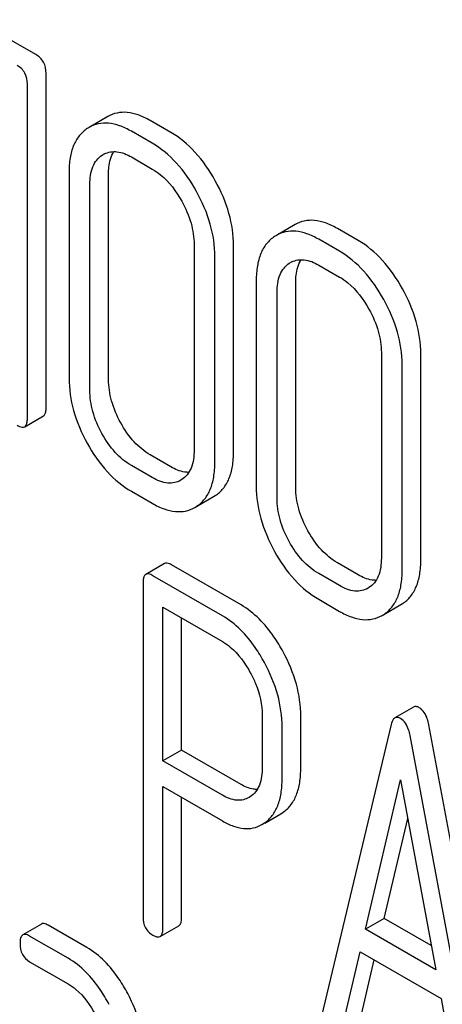
# Model space of a CAD drawing. Units: millimetres. Extents: x 0 to 4200, y -3 to 2970.
# Drawn here: x 3194 to 3199, y 2069 to 2080 of the extents above; entities that cross this region are included whole.
import ezdxf

# ---------------------------------------------------------------- set-up
doc = ezdxf.new("R2010")
doc.units = ezdxf.units.MM
doc.header["$LTSCALE"] = 231
doc.layers.get('0').update_dxf_attribs({"linetype": 'CONTINUOUS'})

msp = doc.modelspace()

# ---------------------------------------------------------------- linework, layer by layer
at = {"color": 7, "linetype": 'Continuous'}
for p, q in [((3194.239, 2079.605), (3193.534, 2080.012)), ((3194.357, 2075.597), (3194.357, 2079.391)), ((3194.145, 2075.475), (3194.145, 2079.268)), ((3195.056, 2078.9), (3194.844, 2078.778)), ((3194.844, 2078.778), (3194.824, 2078.765)), ((3195.772, 2078.72), (3195.536, 2078.856)), ((3195.56, 2078.597), (3195.324, 2078.733)), ((3194.992, 2078.461), (3195.005, 2078.47)), ((3195.324, 2078.442), (3195.56, 2078.305)), ((3194.617, 2078.267), (3194.617, 2075.932)), ((3195.065, 2075.918), (3195.065, 2078.253)), ((3194.853, 2075.796), (3194.853, 2078.13)), ((3197.179, 2077.675), (3196.967, 2077.552)), ((3196.967, 2077.552), (3196.947, 2077.54)), ((3197.895, 2077.494), (3197.659, 2077.63)), ((3196.034, 2077.448), (3196.034, 2075.114)), ((3197.683, 2077.372), (3197.447, 2077.508)), ((3196.482, 2075.1), (3196.482, 2077.434)), ((3196.27, 2074.977), (3196.27, 2077.312)), ((3197.114, 2077.236), (3197.128, 2077.244)), ((3197.447, 2077.216), (3197.683, 2077.08)), ((3196.739, 2077.041), (3196.739, 2074.706)), ((3197.187, 2074.693), (3197.187, 2077.027)), ((3196.975, 2074.57), (3196.975, 2076.905)), ((3198.157, 2076.223), (3198.157, 2073.888)), ((3198.605, 2073.874), (3198.605, 2076.209)), ((3198.393, 2073.752), (3198.393, 2076.086)), ((3194.114, 2075.381), (3194.326, 2075.503)), ((3195.772, 2074.926), (3195.536, 2075.062)), ((3195.56, 2074.804), (3195.324, 2074.94)), ((3195.894, 2074.781), (3195.883, 2074.774)), ((3195.324, 2074.648), (3195.56, 2074.512)), ((3196.062, 2074.476), (3196.256, 2074.588)), ((3196.256, 2074.588), (3196.274, 2074.599)), ((3196.044, 2074.466), (3196.062, 2074.477)), ((3195.699, 2073.828), (3195.487, 2073.705)), ((3196.567, 2073.359), (3195.78, 2073.813)), ((3197.895, 2073.701), (3197.659, 2073.837)), ((3196.355, 2073.236), (3195.568, 2073.691)), ((3197.683, 2073.578), (3197.447, 2073.714)), ((3195.456, 2073.61), (3195.456, 2069.822)), ((3198.017, 2073.555), (3198.006, 2073.548)), ((3197.447, 2073.423), (3197.683, 2073.286)), ((3195.681, 2071.589), (3195.681, 2073.334)), ((3195.681, 2073.334), (3196.355, 2072.944)), ((3198.185, 2073.251), (3198.379, 2073.363)), ((3198.379, 2073.363), (3198.397, 2073.374)), ((3195.893, 2071.711), (3195.893, 2073.211)), ((3198.167, 2073.24), (3198.185, 2073.251)), ((3198.522, 2072.2), (3198.31, 2072.077)), ((3196.807, 2072.103), (3196.807, 2071.516)), ((3197.244, 2071.509), (3197.244, 2072.095)), ((3197.032, 2071.386), (3197.032, 2071.973)), ((3198.267, 2072.001), (3197.48, 2068.691)), ((3199.482, 2067.78), (3198.695, 2071.999)), ((3199.27, 2067.658), (3198.483, 2071.876)), ((3195.893, 2071.711), (3195.681, 2071.589)), ((3196.567, 2071.322), (3195.893, 2071.711)), ((3196.355, 2071.199), (3195.681, 2071.589)), ((3195.681, 2069.692), (3195.681, 2071.297)), ((3195.681, 2071.297), (3196.355, 2070.908)), ((3197.977, 2069.679), (3198.375, 2071.373)), ((3198.375, 2071.373), (3198.773, 2069.22)), ((3196.673, 2071.184), (3196.657, 2071.175)), ((3195.893, 2069.815), (3195.893, 2071.175)), ((3196.835, 2070.884), (3197.016, 2070.989)), ((3197.016, 2070.989), (3197.046, 2071.008)), ((3196.804, 2070.867), (3196.834, 2070.886)), ((3198.189, 2069.802), (3198.456, 2070.936)), ((3194.304, 2069.738), (3194.092, 2069.616)), ((3198.189, 2069.802), (3197.977, 2069.679)), ((3198.723, 2069.494), (3198.189, 2069.802)), ((3194.819, 2069.472), (3194.382, 2069.724)), ((3195.649, 2069.596), (3195.861, 2069.719)), ((3198.773, 2069.22), (3197.977, 2069.679)), ((3194.607, 2069.349), (3194.17, 2069.602)), ((3197.696, 2068.491), (3197.916, 2069.423)), ((3197.916, 2069.423), (3198.834, 2068.893)), ((3194.17, 2069.31), (3194.607, 2069.058)), ((3197.908, 2068.613), (3198.077, 2069.33)), ((3198.834, 2068.893), (3199.054, 2067.706))]:
    msp.add_line(p, q, dxfattribs=at)
for centre, start in [((3195.134, 2078.247), 116.501), ((3197.257, 2077.022), 116.5011)]:
    msp.add_arc(centre, 0.257, start, 120.0121, dxfattribs=at)
for points, knots in [([(3194.357, 2079.391), (3194.357, 2079.434), (3194.34, 2079.522), (3194.275, 2079.584), (3194.239, 2079.605)], [0, 0, 0, 0, 0.510532, 1, 1, 1, 1]), ([(3194.145, 2079.268), (3194.145, 2079.312), (3194.128, 2079.399), (3194.063, 2079.462), (3194.027, 2079.482)], [0, 0, 0, 0, 0.510532, 1, 1, 1, 1]), ([(3195.536, 2078.856), (3195.493, 2078.881), (3195.41, 2078.921), (3195.281, 2078.953), (3195.161, 2078.947), (3195.089, 2078.919), (3195.056, 2078.9)], [0, 0, 0, 0, 0.294944, 0.548893, 0.777198, 1, 1, 1, 1]), ([(3195.324, 2078.733), (3195.281, 2078.758), (3195.198, 2078.799), (3195.069, 2078.83), (3194.949, 2078.825), (3194.877, 2078.796), (3194.844, 2078.778)], [0, 0, 0, 0, 0.294944, 0.548893, 0.777198, 1, 1, 1, 1]), ([(3194.824, 2078.765), (3194.79, 2078.743), (3194.727, 2078.685), (3194.661, 2078.569), (3194.623, 2078.426), (3194.617, 2078.322), (3194.617, 2078.267)], [0, 0, 0, 0, 0.219214, 0.447895, 0.703999, 1, 1, 1, 1]), ([(3196.274, 2078.173), (3196.21, 2078.289), (3196.068, 2078.497), (3195.874, 2078.661), (3195.772, 2078.72)], [0, 0, 0, 0, 0.530892, 1, 1, 1, 1]), ([(3196.062, 2078.05), (3195.998, 2078.166), (3195.856, 2078.375), (3195.662, 2078.539), (3195.56, 2078.597)], [0, 0, 0, 0, 0.530892, 1, 1, 1, 1]), ([(3194.853, 2078.13), (3194.853, 2078.199), (3194.864, 2078.299), (3194.927, 2078.408), (3194.969, 2078.447), (3194.992, 2078.461)], [0, 0, 0, 0, 0.548676, 0.782495, 1, 1, 1, 1]), ([(3195.019, 2078.477), (3195.062, 2078.499), (3195.173, 2078.515), (3195.274, 2078.471), (3195.324, 2078.442)], [0, 0, 0, 0, 0.449194, 1, 1, 1, 1]), ([(3195.065, 2078.253), (3195.065, 2078.277), (3195.068, 2078.363), (3195.091, 2078.451), (3195.124, 2078.503)], [0, 0, 0, 0, 0.286116, 1, 1, 1, 1]), ([(3195.56, 2078.305), (3195.593, 2078.286), (3195.73, 2078.191), (3195.832, 2078.052), (3195.894, 2077.94)], [0, 0, 0, 0, 0.228368, 1, 1, 1, 1]), ([(3196.482, 2077.434), (3196.482, 2077.558), (3196.443, 2077.817), (3196.339, 2078.055), (3196.274, 2078.173)], [0, 0, 0, 0, 0.479455, 1, 1, 1, 1]), ([(3196.27, 2077.312), (3196.27, 2077.436), (3196.231, 2077.694), (3196.127, 2077.933), (3196.062, 2078.05)], [0, 0, 0, 0, 0.479455, 1, 1, 1, 1]), ([(3195.894, 2077.94), (3195.938, 2077.861), (3196.008, 2077.702), (3196.034, 2077.529), (3196.034, 2077.448)], [0, 0, 0, 0, 0.526578, 1, 1, 1, 1]), ([(3197.659, 2077.63), (3197.616, 2077.655), (3197.532, 2077.696), (3197.404, 2077.727), (3197.284, 2077.722), (3197.211, 2077.693), (3197.179, 2077.675)], [0, 0, 0, 0, 0.294944, 0.548893, 0.777198, 1, 1, 1, 1]), ([(3197.447, 2077.508), (3197.404, 2077.533), (3197.32, 2077.573), (3197.192, 2077.605), (3197.071, 2077.599), (3196.999, 2077.571), (3196.967, 2077.552)], [0, 0, 0, 0, 0.294944, 0.548893, 0.777198, 1, 1, 1, 1]), ([(3196.947, 2077.54), (3196.913, 2077.517), (3196.849, 2077.46), (3196.783, 2077.343), (3196.746, 2077.2), (3196.739, 2077.097), (3196.739, 2077.041)], [0, 0, 0, 0, 0.219214, 0.447895, 0.703999, 1, 1, 1, 1]), ([(3198.397, 2076.947), (3198.332, 2077.063), (3198.191, 2077.272), (3197.996, 2077.436), (3197.895, 2077.494)], [0, 0, 0, 0, 0.530894, 1, 1, 1, 1]), ([(3198.185, 2076.825), (3198.12, 2076.941), (3197.979, 2077.149), (3197.784, 2077.313), (3197.683, 2077.372)], [0, 0, 0, 0, 0.530894, 1, 1, 1, 1]), ([(3196.975, 2076.905), (3196.975, 2076.973), (3196.986, 2077.074), (3197.049, 2077.183), (3197.092, 2077.221), (3197.114, 2077.236)], [0, 0, 0, 0, 0.548676, 0.782495, 1, 1, 1, 1]), ([(3197.142, 2077.252), (3197.184, 2077.273), (3197.296, 2077.289), (3197.396, 2077.245), (3197.447, 2077.216)], [0, 0, 0, 0, 0.449194, 1, 1, 1, 1]), ([(3197.187, 2077.027), (3197.187, 2077.052), (3197.191, 2077.138), (3197.214, 2077.225), (3197.247, 2077.277)], [0, 0, 0, 0, 0.286116, 1, 1, 1, 1]), ([(3197.683, 2077.08), (3197.716, 2077.061), (3197.853, 2076.965), (3197.955, 2076.826), (3198.017, 2076.714)], [0, 0, 0, 0, 0.228368, 1, 1, 1, 1]), ([(3198.605, 2076.209), (3198.605, 2076.333), (3198.565, 2076.591), (3198.462, 2076.83), (3198.397, 2076.947)], [0, 0, 0, 0, 0.479455, 1, 1, 1, 1]), ([(3198.393, 2076.086), (3198.393, 2076.21), (3198.353, 2076.469), (3198.25, 2076.707), (3198.185, 2076.825)], [0, 0, 0, 0, 0.479455, 1, 1, 1, 1]), ([(3198.017, 2076.714), (3198.061, 2076.635), (3198.131, 2076.476), (3198.157, 2076.304), (3198.157, 2076.223)], [0, 0, 0, 0, 0.526577, 1, 1, 1, 1]), ([(3194.617, 2075.932), (3194.617, 2075.809), (3194.655, 2075.55), (3194.758, 2075.311), (3194.823, 2075.193)], [0, 0, 0, 0, 0.478391, 1, 1, 1, 1]), ([(3195.203, 2075.426), (3195.159, 2075.505), (3195.09, 2075.664), (3195.065, 2075.836), (3195.065, 2075.918)], [0, 0, 0, 0, 0.524073, 1, 1, 1, 1]), ([(3194.99, 2075.303), (3194.947, 2075.383), (3194.878, 2075.542), (3194.853, 2075.714), (3194.853, 2075.796)], [0, 0, 0, 0, 0.526772, 1, 1, 1, 1]), ([(3194.326, 2075.503), (3194.331, 2075.506), (3194.344, 2075.519), (3194.355, 2075.553), (3194.357, 2075.581), (3194.357, 2075.597)], [0, 0, 0, 0, 0.180942, 0.521785, 1, 1, 1, 1]), ([(3194.114, 2075.381), (3194.119, 2075.384), (3194.132, 2075.397), (3194.143, 2075.43), (3194.145, 2075.458), (3194.145, 2075.475)], [0, 0, 0, 0, 0.180942, 0.521785, 1, 1, 1, 1]), ([(3195.536, 2075.062), (3195.469, 2075.101), (3195.339, 2075.209), (3195.245, 2075.348), (3195.203, 2075.426)], [0, 0, 0, 0, 0.466727, 1, 1, 1, 1]), ([(3194.027, 2075.397), (3194.036, 2075.392), (3194.061, 2075.378), (3194.096, 2075.371), (3194.114, 2075.381)], [0, 0, 0, 0, 0.332825, 1, 1, 1, 1]), ([(3195.324, 2074.94), (3195.256, 2074.979), (3195.126, 2075.088), (3195.033, 2075.227), (3194.99, 2075.303)], [0, 0, 0, 0, 0.473578, 1, 1, 1, 1]), ([(3194.823, 2075.193), (3194.887, 2075.077), (3195.028, 2074.869), (3195.223, 2074.706), (3195.324, 2074.648)], [0, 0, 0, 0, 0.530807, 1, 1, 1, 1]), ([(3196.034, 2075.114), (3196.034, 2075.045), (3196.023, 2074.944), (3195.96, 2074.834), (3195.917, 2074.795), (3195.894, 2074.781)], [0, 0, 0, 0, 0.548996, 0.782804, 1, 1, 1, 1]), ([(3196.274, 2074.599), (3196.308, 2074.621), (3196.371, 2074.678), (3196.437, 2074.794), (3196.475, 2074.938), (3196.482, 2075.043), (3196.482, 2075.1)], [0, 0, 0, 0, 0.215521, 0.442605, 0.699637, 1, 1, 1, 1]), ([(3196.062, 2074.477), (3196.096, 2074.499), (3196.159, 2074.556), (3196.225, 2074.672), (3196.263, 2074.816), (3196.27, 2074.921), (3196.27, 2074.977)], [0, 0, 0, 0, 0.215521, 0.442605, 0.699637, 1, 1, 1, 1]), ([(3195.976, 2074.863), (3195.96, 2074.863), (3195.888, 2074.869), (3195.82, 2074.898), (3195.772, 2074.926)], [0, 0, 0, 0, 0.222161, 1, 1, 1, 1]), ([(3195.883, 2074.774), (3195.862, 2074.761), (3195.814, 2074.742), (3195.699, 2074.736), (3195.614, 2074.773), (3195.56, 2074.804)], [0, 0, 0, 0, 0.218245, 0.450761, 1, 1, 1, 1]), ([(3196.739, 2074.706), (3196.739, 2074.583), (3196.778, 2074.324), (3196.881, 2074.085), (3196.946, 2073.967)], [0, 0, 0, 0, 0.478391, 1, 1, 1, 1]), ([(3197.325, 2074.2), (3197.282, 2074.279), (3197.213, 2074.438), (3197.187, 2074.611), (3197.187, 2074.693)], [0, 0, 0, 0, 0.524072, 1, 1, 1, 1]), ([(3197.113, 2074.078), (3197.069, 2074.157), (3197, 2074.316), (3196.975, 2074.489), (3196.975, 2074.57)], [0, 0, 0, 0, 0.526772, 1, 1, 1, 1]), ([(3195.56, 2074.512), (3195.603, 2074.487), (3195.688, 2074.446), (3195.817, 2074.414), (3195.938, 2074.418), (3196.011, 2074.447), (3196.044, 2074.466)], [0, 0, 0, 0, 0.294462, 0.548202, 0.776475, 1, 1, 1, 1]), ([(3197.659, 2073.837), (3197.592, 2073.876), (3197.462, 2073.984), (3197.368, 2074.123), (3197.325, 2074.2)], [0, 0, 0, 0, 0.466727, 1, 1, 1, 1]), ([(3197.447, 2073.714), (3197.379, 2073.754), (3197.249, 2073.862), (3197.155, 2074.001), (3197.113, 2074.078)], [0, 0, 0, 0, 0.473578, 1, 1, 1, 1]), ([(3196.946, 2073.967), (3197.009, 2073.851), (3197.151, 2073.643), (3197.346, 2073.481), (3197.447, 2073.423)], [0, 0, 0, 0, 0.530807, 1, 1, 1, 1]), ([(3198.157, 2073.888), (3198.157, 2073.819), (3198.146, 2073.718), (3198.083, 2073.608), (3198.04, 2073.57), (3198.017, 2073.555)], [0, 0, 0, 0, 0.548996, 0.782803, 1, 1, 1, 1]), ([(3198.397, 2073.374), (3198.431, 2073.396), (3198.494, 2073.453), (3198.56, 2073.569), (3198.598, 2073.713), (3198.605, 2073.818), (3198.605, 2073.874)], [0, 0, 0, 0, 0.215521, 0.442604, 0.699637, 1, 1, 1, 1]), ([(3195.78, 2073.813), (3195.772, 2073.818), (3195.748, 2073.831), (3195.715, 2073.837), (3195.699, 2073.828)], [0, 0, 0, 0, 0.333882, 1, 1, 1, 1]), ([(3198.185, 2073.251), (3198.219, 2073.273), (3198.282, 2073.33), (3198.348, 2073.446), (3198.386, 2073.59), (3198.393, 2073.695), (3198.393, 2073.752)], [0, 0, 0, 0, 0.215521, 0.442604, 0.699637, 1, 1, 1, 1]), ([(3195.487, 2073.705), (3195.482, 2073.702), (3195.468, 2073.689), (3195.457, 2073.655), (3195.456, 2073.626), (3195.456, 2073.61)], [0, 0, 0, 0, 0.180795, 0.522905, 1, 1, 1, 1]), ([(3195.568, 2073.691), (3195.56, 2073.695), (3195.536, 2073.708), (3195.503, 2073.715), (3195.487, 2073.705)], [0, 0, 0, 0, 0.333882, 1, 1, 1, 1]), ([(3198.099, 2073.638), (3198.083, 2073.638), (3198.011, 2073.643), (3197.943, 2073.673), (3197.895, 2073.701)], [0, 0, 0, 0, 0.222158, 1, 1, 1, 1]), ([(3198.006, 2073.548), (3197.984, 2073.536), (3197.936, 2073.517), (3197.822, 2073.511), (3197.736, 2073.547), (3197.683, 2073.578)], [0, 0, 0, 0, 0.218245, 0.45076, 1, 1, 1, 1]), ([(3197.044, 2072.827), (3197.012, 2072.886), (3196.889, 2073.091), (3196.717, 2073.272), (3196.567, 2073.359)], [0, 0, 0, 0, 0.27974, 1, 1, 1, 1]), ([(3196.832, 2072.704), (3196.8, 2072.763), (3196.677, 2072.968), (3196.505, 2073.15), (3196.355, 2073.236)], [0, 0, 0, 0, 0.27974, 1, 1, 1, 1]), ([(3197.683, 2073.286), (3197.726, 2073.261), (3197.81, 2073.22), (3197.939, 2073.188), (3198.061, 2073.193), (3198.134, 2073.221), (3198.167, 2073.24)], [0, 0, 0, 0, 0.294461, 0.548201, 0.776473, 1, 1, 1, 1]), ([(3196.355, 2072.944), (3196.387, 2072.926), (3196.518, 2072.833), (3196.614, 2072.698), (3196.672, 2072.589)], [0, 0, 0, 0, 0.228339, 1, 1, 1, 1]), ([(3197.244, 2072.095), (3197.244, 2072.218), (3197.207, 2072.473), (3197.107, 2072.71), (3197.044, 2072.827)], [0, 0, 0, 0, 0.479848, 1, 1, 1, 1]), ([(3197.032, 2071.973), (3197.032, 2072.095), (3196.995, 2072.351), (3196.895, 2072.588), (3196.832, 2072.704)], [0, 0, 0, 0, 0.479848, 1, 1, 1, 1]), ([(3196.672, 2072.589), (3196.694, 2072.549), (3196.768, 2072.397), (3196.807, 2072.227), (3196.807, 2072.103)], [0, 0, 0, 0, 0.268152, 1, 1, 1, 1]), ([(3198.587, 2072.193), (3198.576, 2072.199), (3198.555, 2072.209), (3198.531, 2072.205), (3198.522, 2072.2)], [0, 0, 0, 0, 0.558815, 1, 1, 1, 1]), ([(3198.695, 2071.999), (3198.691, 2072.022), (3198.674, 2072.094), (3198.632, 2072.167), (3198.587, 2072.193)], [0, 0, 0, 0, 0.307724, 1, 1, 1, 1]), ([(3198.31, 2072.077), (3198.305, 2072.074), (3198.282, 2072.055), (3198.273, 2072.024), (3198.267, 2072.001)], [0, 0, 0, 0, 0.193955, 1, 1, 1, 1]), ([(3198.375, 2072.07), (3198.364, 2072.076), (3198.343, 2072.086), (3198.318, 2072.082), (3198.31, 2072.077)], [0, 0, 0, 0, 0.558815, 1, 1, 1, 1]), ([(3198.483, 2071.876), (3198.479, 2071.899), (3198.462, 2071.971), (3198.42, 2072.044), (3198.375, 2072.07)], [0, 0, 0, 0, 0.307724, 1, 1, 1, 1]), ([(3196.807, 2071.516), (3196.807, 2071.448), (3196.797, 2071.349), (3196.737, 2071.238), (3196.695, 2071.199), (3196.673, 2071.184)], [0, 0, 0, 0, 0.548619, 0.783037, 1, 1, 1, 1]), ([(3197.046, 2071.008), (3197.079, 2071.031), (3197.139, 2071.09), (3197.202, 2071.206), (3197.238, 2071.349), (3197.244, 2071.453), (3197.244, 2071.509)], [0, 0, 0, 0, 0.214687, 0.442171, 0.699688, 1, 1, 1, 1]), ([(3196.75, 2071.265), (3196.735, 2071.265), (3196.671, 2071.271), (3196.61, 2071.297), (3196.567, 2071.322)], [0, 0, 0, 0, 0.224671, 1, 1, 1, 1]), ([(3196.834, 2070.886), (3196.866, 2070.909), (3196.927, 2070.967), (3196.99, 2071.083), (3197.026, 2071.226), (3197.032, 2071.33), (3197.032, 2071.386)], [0, 0, 0, 0, 0.214687, 0.442171, 0.699688, 1, 1, 1, 1]), ([(3196.657, 2071.175), (3196.637, 2071.163), (3196.593, 2071.145), (3196.486, 2071.137), (3196.405, 2071.17), (3196.355, 2071.199)], [0, 0, 0, 0, 0.21905, 0.451423, 1, 1, 1, 1]), ([(3196.355, 2070.908), (3196.395, 2070.884), (3196.473, 2070.847), (3196.593, 2070.817), (3196.706, 2070.822), (3196.773, 2070.849), (3196.804, 2070.867)], [0, 0, 0, 0, 0.293112, 0.546323, 0.775055, 1, 1, 1, 1]), ([(3194.382, 2069.724), (3194.374, 2069.729), (3194.351, 2069.741), (3194.32, 2069.747), (3194.304, 2069.738)], [0, 0, 0, 0, 0.332615, 1, 1, 1, 1]), ([(3195.456, 2069.822), (3195.456, 2069.779), (3195.469, 2069.692), (3195.533, 2069.631), (3195.568, 2069.611)], [0, 0, 0, 0, 0.5182, 1, 1, 1, 1]), ([(3195.861, 2069.719), (3195.867, 2069.722), (3195.88, 2069.735), (3195.891, 2069.769), (3195.893, 2069.798), (3195.893, 2069.815)], [0, 0, 0, 0, 0.178539, 0.518943, 1, 1, 1, 1]), ([(3194.092, 2069.616), (3194.08, 2069.609), (3194.062, 2069.575), (3194.061, 2069.54), (3194.061, 2069.519)], [0, 0, 0, 0, 0.390595, 1, 1, 1, 1]), ([(3194.17, 2069.602), (3194.162, 2069.606), (3194.139, 2069.619), (3194.107, 2069.625), (3194.092, 2069.616)], [0, 0, 0, 0, 0.332615, 1, 1, 1, 1]), ([(3195.649, 2069.596), (3195.655, 2069.6), (3195.668, 2069.613), (3195.679, 2069.647), (3195.681, 2069.675), (3195.681, 2069.692)], [0, 0, 0, 0, 0.178539, 0.518943, 1, 1, 1, 1]), ([(3194.061, 2069.519), (3194.061, 2069.476), (3194.073, 2069.391), (3194.136, 2069.33), (3194.17, 2069.31)], [0, 0, 0, 0, 0.522629, 1, 1, 1, 1]), ([(3195.568, 2069.611), (3195.576, 2069.606), (3195.6, 2069.594), (3195.633, 2069.587), (3195.649, 2069.596)], [0, 0, 0, 0, 0.330789, 1, 1, 1, 1]), ([(3195.283, 2068.948), (3195.252, 2069.006), (3195.134, 2069.208), (3194.966, 2069.387), (3194.819, 2069.472)], [0, 0, 0, 0, 0.279542, 1, 1, 1, 1]), ([(3195.071, 2068.825), (3195.04, 2068.883), (3194.922, 2069.086), (3194.754, 2069.265), (3194.607, 2069.349)], [0, 0, 0, 0, 0.279542, 1, 1, 1, 1]), ([(3194.607, 2069.058), (3194.638, 2069.04), (3194.767, 2068.948), (3194.859, 2068.815), (3194.915, 2068.707)], [0, 0, 0, 0, 0.228239, 1, 1, 1, 1]), ([(3195.475, 2068.218), (3195.475, 2068.34), (3195.44, 2068.595), (3195.343, 2068.832), (3195.283, 2068.948)], [0, 0, 0, 0, 0.484058, 1, 1, 1, 1])]:
    msp.add_open_spline(points, degree=3, knots=knots, dxfattribs=at)

doc.saveas('drawing.dxf')
